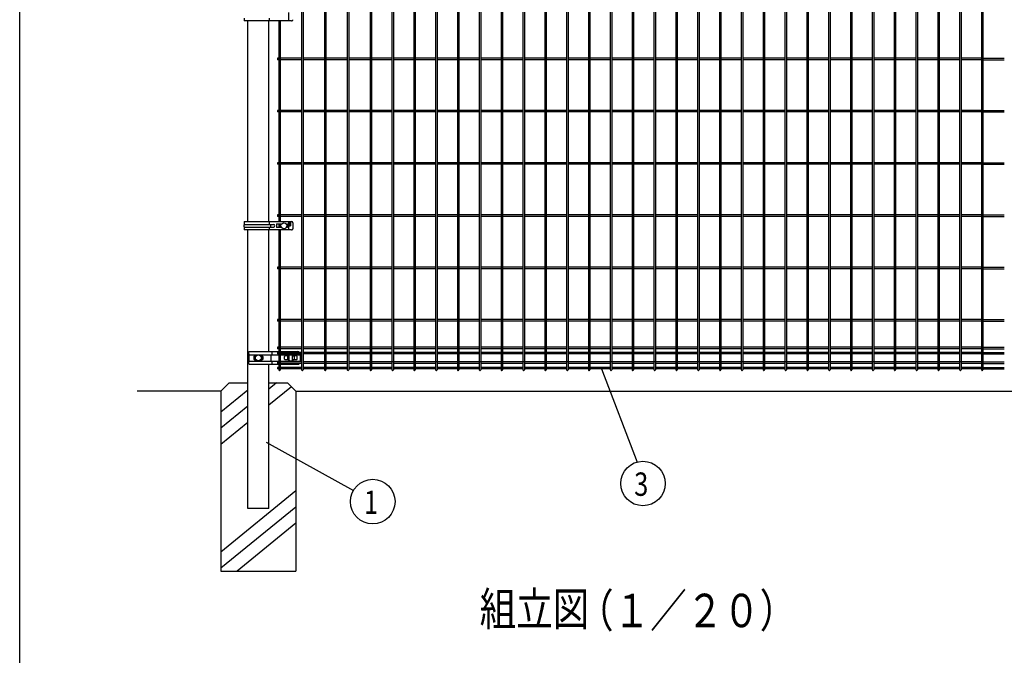
# Model space of a CAD drawing. Units: millimetres. Extents: x 69 to 7315, y 19 to 5280.
# Drawn here: x 69 to 2424, y 2362 to 3882 of the extents above; entities that cross this region are included whole.
import ezdxf

# ---------------------------------------------------------------- set-up
doc = ezdxf.new("R2010")
doc.units = ezdxf.units.MM
doc.header["$LTSCALE"] = 200
for name, color, linetype in [('HOJO', 8, 'Continuous'), ('MOJI', 6, 'Continuous'), ('MOJI2', 1, 'Continuous'), ('SAISEN', 7, 'Continuous'), ('SJC', 1, 'Continuous'), ('SJC2', 7, 'Continuous'), ('SUNPOU', 4, 'Continuous'), ('WAKU', 5, 'Continuous')]:
    doc.layers.add(name, color=color, linetype=linetype)
doc.styles.add('EXT08', font='ROMANS', dxfattribs={"width": 0.8, "bigfont": 'EXTFONT'})

msp = doc.modelspace()

# ---------------------------------------------------------------- linework, layer by layer
at = {"layer": 'HOJO'}
for p, q in [((549.757, 2993.31), (349.757, 2993.31)), ((569.757, 3013.31), (549.757, 2993.31)), ((614.357, 2996.17), (549.757, 2943.671)), ((549.757, 2993.31), (549.757, 2563.31)), ((569.757, 3013.31), (614.357, 3013.31)), ((683.016, 3013.31), (665.157, 2998.797)), ((665.157, 3013.31), (709.757, 3013.31)), ((719.094, 3003.973), (665.157, 2960.139)), ((729.757, 2993.31), (709.757, 3013.31)), ((729.757, 2993.31), (729.757, 2563.31)), ((729.757, 2993.31), (2549.757, 2993.31)), ((614.357, 2957.513), (549.757, 2905.014)), ((614.357, 2918.855), (549.757, 2866.356)), ((729.757, 2754.922), (549.757, 2608.64)), ((729.757, 2716.264), (549.757, 2569.982)), ((729.757, 2677.607), (589.115, 2563.31)), ((549.757, 2563.31), (729.757, 2563.31))]:
    msp.add_line(p, q, dxfattribs=at)
at = {"layer": 'MOJI'}
for p, q in [((713.507, 3067.566), (713.507, 3079.055)), ((721.507, 3067.566), (721.507, 3079.055))]:
    msp.add_line(p, q, dxfattribs=at)
for centre in [(700.811, 3389.31), (639.757, 3073.31)]:
    msp.add_circle(centre, 7, dxfattribs=at)
for start, end in [(55.150095, 124.849905), (235.150095, 304.849905)]:
    msp.add_arc((717.507, 3073.31), 7, start, end, dxfattribs=at)
at = {"layer": 'SAISEN'}
for p, q in [((709.507, 3076.31), (709.507, 3070.31)), ((711.007, 3077.81), (713.507, 3077.81)), ((711.007, 3068.81), (713.507, 3068.81)), ((721.507, 3077.81), (724.007, 3077.81)), ((721.507, 3068.81), (724.007, 3068.81)), ((725.507, 3076.31), (725.507, 3070.31))]:
    msp.add_line(p, q, dxfattribs=at)
for centre, start, end in [((711.007, 3076.31), 90, 180), ((711.007, 3070.31), 180, 270), ((724.007, 3076.31), 0, 90), ((724.007, 3070.31), 270, 0)]:
    msp.add_arc(centre, 1.5, start, end, dxfattribs=at)
at = {"layer": 'SJC'}
for p, q in [((743.14, 4811.51), (743.14, 3045.11)), ((746.74, 4811.51), (746.74, 3045.11)), ((797.765, 4811.51), (797.765, 3045.11)), ((801.365, 4811.51), (801.365, 3045.11)), ((852.39, 4811.51), (852.39, 3045.11)), ((855.99, 4811.51), (855.99, 3045.11)), ((907.015, 4811.51), (907.015, 3045.11)), ((910.615, 4811.51), (910.615, 3045.11)), ((959.225, 4811.51), (959.225, 3045.11)), ((962.825, 4811.51), (962.825, 3045.11)), ((1011.435, 4811.51), (1011.435, 3045.11)), ((1015.035, 4811.51), (1015.035, 3045.11)), ((1063.645, 4811.51), (1063.645, 3045.11)), ((1067.245, 4811.51), (1067.245, 3045.11)), ((1115.855, 4811.51), (1115.855, 3045.11)), ((1119.455, 4811.51), (1119.455, 3045.11)), ((1168.065, 4811.51), (1168.065, 3045.11)), ((1171.665, 4811.51), (1171.665, 3045.11)), ((1220.275, 4811.51), (1220.275, 3045.11)), ((1223.875, 4811.51), (1223.875, 3045.11)), ((1272.485, 4811.51), (1272.485, 3045.11)), ((1276.085, 4811.51), (1276.085, 3045.11)), ((1324.695, 4811.51), (1324.695, 3045.11)), ((1328.295, 4811.51), (1328.295, 3045.11)), ((1376.905, 4811.51), (1376.905, 3045.11)), ((1380.505, 4811.51), (1380.505, 3045.11)), ((1429.115, 4811.51), (1429.115, 3045.11)), ((1432.715, 4811.51), (1432.715, 3045.11)), ((1481.325, 4811.51), (1481.325, 3045.11)), ((1484.925, 4811.51), (1484.925, 3045.11)), ((1533.535, 4811.51), (1533.535, 3045.11)), ((1537.135, 4811.51), (1537.135, 3045.11)), ((1585.745, 4811.51), (1585.745, 3045.11)), ((1589.345, 4811.51), (1589.345, 3045.11)), ((1637.955, 4811.51), (1637.955, 3045.11)), ((1641.555, 4811.51), (1641.555, 3045.11)), ((1690.165, 4811.51), (1690.165, 3045.11)), ((1693.765, 4811.51), (1693.765, 3045.11)), ((1742.375, 4811.51), (1742.375, 3045.11)), ((1745.975, 4811.51), (1745.975, 3045.11)), ((1794.585, 4811.51), (1794.585, 3045.11)), ((1798.185, 4811.51), (1798.185, 3045.11)), ((1846.795, 4811.51), (1846.795, 3045.11)), ((1850.395, 4811.51), (1850.395, 3045.11)), ((1899.005, 4811.51), (1899.005, 3045.11)), ((1902.605, 4811.51), (1902.605, 3045.11)), ((1951.215, 4811.51), (1951.215, 3045.11)), ((1954.815, 4811.51), (1954.815, 3045.11)), ((2003.425, 4811.51), (2003.425, 3045.11)), ((2007.025, 4811.51), (2007.025, 3045.11)), ((2055.635, 4811.51), (2055.635, 3045.11)), ((2059.235, 4811.51), (2059.235, 3045.11)), ((2107.845, 4811.51), (2107.845, 3045.11)), ((2111.445, 4811.51), (2111.445, 3045.11)), ((2160.055, 4811.51), (2160.055, 3045.11)), ((2163.655, 4811.51), (2163.655, 3045.11)), ((2212.265, 4811.51), (2212.265, 3045.11)), ((2215.865, 4811.51), (2215.865, 3045.11)), ((2264.475, 4811.51), (2264.475, 3045.11)), ((2268.075, 4811.51), (2268.075, 3045.11)), ((2316.685, 4811.51), (2316.685, 3045.11)), ((2320.285, 4811.51), (2320.285, 3045.11)), ((2368.899, 4811.51), (2368.899, 3045.11)), ((2372.499, 4811.51), (2372.499, 3045.11)), ((614.357, 3399.31), (614.357, 3879.31)), ((665.157, 3399.31), (665.157, 3879.31)), ((688.515, 3879.31), (688.515, 3399.31)), ((692.115, 3879.31), (692.115, 3399.31)), ((685.315, 3790.11), (685.315, 3786.51)), ((688.515, 3790.11), (685.315, 3790.11)), ((688.515, 3786.51), (685.315, 3786.51)), ((743.14, 3790.11), (692.115, 3790.11)), ((743.14, 3786.51), (692.115, 3786.51)), ((797.765, 3790.11), (746.74, 3790.11)), ((797.765, 3786.51), (746.74, 3786.51)), ((852.39, 3790.11), (801.365, 3790.11)), ((852.39, 3786.51), (801.365, 3786.51)), ((907.015, 3790.11), (855.99, 3790.11)), ((907.015, 3786.51), (855.99, 3786.51)), ((959.229, 3790.11), (910.615, 3790.11)), ((959.229, 3786.51), (910.615, 3786.51)), ((1011.439, 3790.11), (962.825, 3790.11)), ((1011.439, 3786.51), (962.825, 3786.51)), ((1063.649, 3790.11), (1015.035, 3790.11)), ((1063.649, 3786.51), (1015.035, 3786.51)), ((1115.859, 3790.11), (1067.245, 3790.11)), ((1115.859, 3786.51), (1067.245, 3786.51)), ((1168.069, 3790.11), (1119.455, 3790.11)), ((1168.069, 3786.51), (1119.455, 3786.51)), ((1220.279, 3790.11), (1171.665, 3790.11)), ((1220.279, 3786.51), (1171.665, 3786.51)), ((1272.489, 3790.11), (1223.875, 3790.11)), ((1272.489, 3786.51), (1223.875, 3786.51)), ((1324.699, 3790.11), (1276.085, 3790.11)), ((1324.699, 3786.51), (1276.085, 3786.51)), ((1376.909, 3790.11), (1328.295, 3790.11)), ((1376.909, 3786.51), (1328.295, 3786.51)), ((1429.119, 3790.11), (1380.505, 3790.11)), ((1429.119, 3786.51), (1380.505, 3786.51)), ((1481.329, 3790.11), (1432.715, 3790.11)), ((1481.329, 3786.51), (1432.715, 3786.51)), ((1533.539, 3790.11), (1484.925, 3790.11)), ((1533.539, 3786.51), (1484.925, 3786.51)), ((1585.749, 3790.11), (1537.135, 3790.11)), ((1585.749, 3786.51), (1537.135, 3786.51)), ((1637.959, 3790.11), (1589.345, 3790.11)), ((1637.959, 3786.51), (1589.345, 3786.51)), ((1690.169, 3790.11), (1641.555, 3790.11)), ((1690.169, 3786.51), (1641.555, 3786.51)), ((1742.379, 3790.11), (1693.765, 3790.11)), ((1742.379, 3786.51), (1693.765, 3786.51)), ((1794.589, 3790.11), (1745.975, 3790.11)), ((1794.589, 3786.51), (1745.975, 3786.51)), ((1846.799, 3790.11), (1798.185, 3790.11)), ((1846.799, 3786.51), (1798.185, 3786.51)), ((1899.009, 3790.11), (1850.395, 3790.11)), ((1899.009, 3786.51), (1850.395, 3786.51)), ((1951.219, 3790.11), (1902.605, 3790.11)), ((1951.219, 3786.51), (1902.605, 3786.51)), ((2003.429, 3790.11), (1954.815, 3790.11)), ((2003.429, 3786.51), (1954.815, 3786.51)), ((2055.639, 3790.11), (2007.025, 3790.11)), ((2055.639, 3786.51), (2007.025, 3786.51)), ((2107.849, 3790.11), (2059.235, 3790.11)), ((2107.849, 3786.51), (2059.235, 3786.51)), ((2160.059, 3790.11), (2111.445, 3790.11)), ((2160.059, 3786.51), (2111.445, 3786.51)), ((2212.269, 3790.11), (2163.655, 3790.11)), ((2212.269, 3786.51), (2163.655, 3786.51)), ((2264.479, 3790.11), (2215.865, 3790.11)), ((2264.479, 3786.51), (2215.865, 3786.51)), ((2316.689, 3790.11), (2268.075, 3790.11)), ((2316.689, 3786.51), (2268.075, 3786.51)), ((2368.899, 3790.11), (2320.285, 3790.11)), ((2368.899, 3786.51), (2320.285, 3786.51)), ((2372.499, 3790.11), (2423.524, 3790.11)), ((2372.499, 3786.51), (2423.524, 3786.51)), ((685.315, 3665.11), (685.315, 3661.51)), ((688.515, 3665.11), (685.315, 3665.11)), ((688.515, 3661.51), (685.315, 3661.51)), ((743.14, 3665.11), (692.115, 3665.11)), ((743.14, 3661.51), (692.115, 3661.51)), ((797.765, 3665.11), (746.74, 3665.11)), ((797.765, 3661.51), (746.74, 3661.51)), ((852.39, 3665.11), (801.365, 3665.11)), ((852.39, 3661.51), (801.365, 3661.51)), ((907.015, 3665.11), (855.99, 3665.11)), ((907.015, 3661.51), (855.99, 3661.51)), ((959.229, 3665.11), (910.615, 3665.11)), ((959.229, 3661.51), (910.615, 3661.51)), ((1011.439, 3665.11), (962.825, 3665.11)), ((1011.439, 3661.51), (962.825, 3661.51)), ((1063.649, 3665.11), (1015.035, 3665.11)), ((1063.649, 3661.51), (1015.035, 3661.51)), ((1115.859, 3665.11), (1067.245, 3665.11)), ((1115.859, 3661.51), (1067.245, 3661.51)), ((1168.069, 3665.11), (1119.455, 3665.11)), ((1168.069, 3661.51), (1119.455, 3661.51)), ((1220.279, 3665.11), (1171.665, 3665.11)), ((1220.279, 3661.51), (1171.665, 3661.51)), ((1272.489, 3665.11), (1223.875, 3665.11)), ((1272.489, 3661.51), (1223.875, 3661.51)), ((1324.699, 3665.11), (1276.085, 3665.11)), ((1324.699, 3661.51), (1276.085, 3661.51)), ((1376.909, 3665.11), (1328.295, 3665.11)), ((1376.909, 3661.51), (1328.295, 3661.51)), ((1429.119, 3665.11), (1380.505, 3665.11)), ((1429.119, 3661.51), (1380.505, 3661.51)), ((1481.329, 3665.11), (1432.715, 3665.11)), ((1481.329, 3661.51), (1432.715, 3661.51)), ((1533.539, 3665.11), (1484.925, 3665.11)), ((1533.539, 3661.51), (1484.925, 3661.51)), ((1585.749, 3665.11), (1537.135, 3665.11)), ((1585.749, 3661.51), (1537.135, 3661.51)), ((1637.959, 3665.11), (1589.345, 3665.11)), ((1637.959, 3661.51), (1589.345, 3661.51)), ((1690.169, 3665.11), (1641.555, 3665.11)), ((1690.169, 3661.51), (1641.555, 3661.51)), ((1742.379, 3665.11), (1693.765, 3665.11)), ((1742.379, 3661.51), (1693.765, 3661.51)), ((1794.589, 3665.11), (1745.975, 3665.11)), ((1794.589, 3661.51), (1745.975, 3661.51)), ((1846.799, 3665.11), (1798.185, 3665.11)), ((1846.799, 3661.51), (1798.185, 3661.51)), ((1899.009, 3665.11), (1850.395, 3665.11)), ((1899.009, 3661.51), (1850.395, 3661.51)), ((1951.219, 3665.11), (1902.605, 3665.11)), ((1951.219, 3661.51), (1902.605, 3661.51)), ((2003.429, 3665.11), (1954.815, 3665.11)), ((2003.429, 3661.51), (1954.815, 3661.51)), ((2055.639, 3665.11), (2007.025, 3665.11)), ((2055.639, 3661.51), (2007.025, 3661.51)), ((2107.849, 3665.11), (2059.235, 3665.11)), ((2107.849, 3661.51), (2059.235, 3661.51)), ((2160.059, 3665.11), (2111.445, 3665.11)), ((2160.059, 3661.51), (2111.445, 3661.51)), ((2212.269, 3665.11), (2163.655, 3665.11)), ((2212.269, 3661.51), (2163.655, 3661.51)), ((2264.479, 3665.11), (2215.865, 3665.11)), ((2264.479, 3661.51), (2215.865, 3661.51)), ((2316.689, 3665.11), (2268.075, 3665.11)), ((2316.689, 3661.51), (2268.075, 3661.51)), ((2368.899, 3665.11), (2320.285, 3665.11)), ((2368.899, 3661.51), (2320.285, 3661.51)), ((2372.499, 3665.11), (2423.524, 3665.11)), ((2372.499, 3661.51), (2423.524, 3661.51)), ((685.315, 3540.11), (685.315, 3536.51)), ((688.515, 3540.11), (685.315, 3540.11)), ((688.515, 3536.51), (685.315, 3536.51)), ((743.14, 3540.11), (692.115, 3540.11)), ((743.14, 3536.51), (692.115, 3536.51)), ((797.765, 3540.11), (746.74, 3540.11)), ((797.765, 3536.51), (746.74, 3536.51)), ((852.39, 3540.11), (801.365, 3540.11)), ((852.39, 3536.51), (801.365, 3536.51)), ((907.015, 3540.11), (855.99, 3540.11)), ((907.015, 3536.51), (855.99, 3536.51)), ((959.229, 3540.11), (910.615, 3540.11)), ((959.229, 3536.51), (910.615, 3536.51)), ((1011.439, 3540.11), (962.825, 3540.11)), ((1011.439, 3536.51), (962.825, 3536.51)), ((1063.649, 3540.11), (1015.035, 3540.11)), ((1063.649, 3536.51), (1015.035, 3536.51)), ((1115.859, 3540.11), (1067.245, 3540.11)), ((1115.859, 3536.51), (1067.245, 3536.51)), ((1168.069, 3540.11), (1119.455, 3540.11)), ((1168.069, 3536.51), (1119.455, 3536.51)), ((1220.279, 3540.11), (1171.665, 3540.11)), ((1220.279, 3536.51), (1171.665, 3536.51)), ((1272.489, 3540.11), (1223.875, 3540.11)), ((1272.489, 3536.51), (1223.875, 3536.51)), ((1324.699, 3540.11), (1276.085, 3540.11)), ((1324.699, 3536.51), (1276.085, 3536.51)), ((1376.909, 3540.11), (1328.295, 3540.11)), ((1376.909, 3536.51), (1328.295, 3536.51)), ((1429.119, 3540.11), (1380.505, 3540.11)), ((1429.119, 3536.51), (1380.505, 3536.51)), ((1481.329, 3540.11), (1432.715, 3540.11)), ((1481.329, 3536.51), (1432.715, 3536.51)), ((1533.539, 3540.11), (1484.925, 3540.11)), ((1533.539, 3536.51), (1484.925, 3536.51)), ((1585.749, 3540.11), (1537.135, 3540.11)), ((1585.749, 3536.51), (1537.135, 3536.51)), ((1637.959, 3540.11), (1589.345, 3540.11)), ((1637.959, 3536.51), (1589.345, 3536.51)), ((1690.169, 3540.11), (1641.555, 3540.11)), ((1690.169, 3536.51), (1641.555, 3536.51)), ((1742.379, 3540.11), (1693.765, 3540.11)), ((1742.379, 3536.51), (1693.765, 3536.51)), ((1794.589, 3540.11), (1745.975, 3540.11)), ((1794.589, 3536.51), (1745.975, 3536.51)), ((1846.799, 3540.11), (1798.185, 3540.11)), ((1846.799, 3536.51), (1798.185, 3536.51)), ((1899.009, 3540.11), (1850.395, 3540.11)), ((1899.009, 3536.51), (1850.395, 3536.51)), ((1951.219, 3540.11), (1902.605, 3540.11)), ((1951.219, 3536.51), (1902.605, 3536.51)), ((2003.429, 3540.11), (1954.815, 3540.11)), ((2003.429, 3536.51), (1954.815, 3536.51)), ((2055.639, 3540.11), (2007.025, 3540.11)), ((2055.639, 3536.51), (2007.025, 3536.51)), ((2107.849, 3540.11), (2059.235, 3540.11)), ((2107.849, 3536.51), (2059.235, 3536.51)), ((2160.059, 3540.11), (2111.445, 3540.11)), ((2160.059, 3536.51), (2111.445, 3536.51)), ((2212.269, 3540.11), (2163.655, 3540.11)), ((2212.269, 3536.51), (2163.655, 3536.51)), ((2264.479, 3540.11), (2215.865, 3540.11)), ((2264.479, 3536.51), (2215.865, 3536.51)), ((2316.689, 3540.11), (2268.075, 3540.11)), ((2316.689, 3536.51), (2268.075, 3536.51)), ((2368.899, 3540.11), (2320.285, 3540.11)), ((2368.899, 3536.51), (2320.285, 3536.51)), ((2372.499, 3540.11), (2423.524, 3540.11)), ((2372.499, 3536.51), (2423.524, 3536.51)), ((685.315, 3415.11), (685.315, 3411.51)), ((688.515, 3415.11), (685.315, 3415.11)), ((743.14, 3415.11), (692.115, 3415.11)), ((797.765, 3415.11), (746.74, 3415.11)), ((852.39, 3415.11), (801.365, 3415.11)), ((907.015, 3415.11), (855.99, 3415.11)), ((959.229, 3415.11), (910.615, 3415.11)), ((1011.439, 3415.11), (962.825, 3415.11)), ((1063.649, 3415.11), (1015.035, 3415.11)), ((1115.859, 3415.11), (1067.245, 3415.11)), ((1168.069, 3415.11), (1119.455, 3415.11)), ((1220.279, 3415.11), (1171.665, 3415.11)), ((1272.489, 3415.11), (1223.875, 3415.11)), ((1324.699, 3415.11), (1276.085, 3415.11)), ((1376.909, 3415.11), (1328.295, 3415.11)), ((1429.119, 3415.11), (1380.505, 3415.11)), ((1481.329, 3415.11), (1432.715, 3415.11)), ((1533.539, 3415.11), (1484.925, 3415.11)), ((1585.749, 3415.11), (1537.135, 3415.11)), ((1637.959, 3415.11), (1589.345, 3415.11)), ((1690.169, 3415.11), (1641.555, 3415.11)), ((1742.379, 3415.11), (1693.765, 3415.11)), ((1794.589, 3415.11), (1745.975, 3415.11)), ((1846.799, 3415.11), (1798.185, 3415.11)), ((1899.009, 3415.11), (1850.395, 3415.11)), ((1951.219, 3415.11), (1902.605, 3415.11)), ((2003.429, 3415.11), (1954.815, 3415.11)), ((2055.639, 3415.11), (2007.025, 3415.11)), ((2107.849, 3415.11), (2059.235, 3415.11)), ((2160.059, 3415.11), (2111.445, 3415.11)), ((2212.269, 3415.11), (2163.655, 3415.11)), ((2264.479, 3415.11), (2215.865, 3415.11)), ((2316.689, 3415.11), (2268.075, 3415.11)), ((2368.899, 3415.11), (2320.285, 3415.11)), ((2372.499, 3415.11), (2423.524, 3415.11)), ((688.515, 3411.51), (685.315, 3411.51)), ((688.515, 3393.81), (688.515, 3384.81)), ((743.14, 3411.51), (692.115, 3411.51)), ((692.115, 3393.81), (692.115, 3384.81)), ((797.765, 3411.51), (746.74, 3411.51)), ((852.39, 3411.51), (801.365, 3411.51)), ((907.015, 3411.51), (855.99, 3411.51)), ((959.229, 3411.51), (910.615, 3411.51)), ((1011.439, 3411.51), (962.825, 3411.51)), ((1063.649, 3411.51), (1015.035, 3411.51)), ((1115.859, 3411.51), (1067.245, 3411.51)), ((1168.069, 3411.51), (1119.455, 3411.51)), ((1220.279, 3411.51), (1171.665, 3411.51)), ((1272.489, 3411.51), (1223.875, 3411.51)), ((1324.699, 3411.51), (1276.085, 3411.51)), ((1376.909, 3411.51), (1328.295, 3411.51)), ((1429.119, 3411.51), (1380.505, 3411.51)), ((1481.329, 3411.51), (1432.715, 3411.51)), ((1533.539, 3411.51), (1484.925, 3411.51)), ((1585.749, 3411.51), (1537.135, 3411.51)), ((1637.959, 3411.51), (1589.345, 3411.51)), ((1690.169, 3411.51), (1641.555, 3411.51)), ((1742.379, 3411.51), (1693.765, 3411.51)), ((1794.589, 3411.51), (1745.975, 3411.51)), ((1846.799, 3411.51), (1798.185, 3411.51)), ((1899.009, 3411.51), (1850.395, 3411.51)), ((1951.219, 3411.51), (1902.605, 3411.51)), ((2003.429, 3411.51), (1954.815, 3411.51)), ((2055.639, 3411.51), (2007.025, 3411.51)), ((2107.849, 3411.51), (2059.235, 3411.51)), ((2160.059, 3411.51), (2111.445, 3411.51)), ((2212.269, 3411.51), (2163.655, 3411.51)), ((2264.479, 3411.51), (2215.865, 3411.51)), ((2316.689, 3411.51), (2268.075, 3411.51)), ((2368.899, 3411.51), (2320.285, 3411.51)), ((2372.499, 3411.51), (2423.524, 3411.51)), ((614.357, 2713.31), (614.357, 3379.31)), ((665.157, 3088.624), (665.157, 3379.31)), ((688.515, 3379.31), (688.515, 3045.11)), ((692.115, 3379.31), (692.115, 3045.11)), ((685.315, 3290.11), (685.315, 3286.51)), ((688.515, 3290.11), (685.315, 3290.11)), ((688.515, 3286.51), (685.315, 3286.51)), ((743.14, 3290.11), (692.115, 3290.11)), ((743.14, 3286.51), (692.115, 3286.51)), ((797.765, 3290.11), (746.74, 3290.11)), ((797.765, 3286.51), (746.74, 3286.51)), ((852.39, 3290.11), (801.365, 3290.11)), ((852.39, 3286.51), (801.365, 3286.51)), ((907.015, 3290.11), (855.99, 3290.11)), ((907.015, 3286.51), (855.99, 3286.51)), ((959.229, 3290.11), (910.615, 3290.11)), ((959.229, 3286.51), (910.615, 3286.51)), ((1011.439, 3290.11), (962.825, 3290.11)), ((1011.439, 3286.51), (962.825, 3286.51)), ((1063.649, 3290.11), (1015.035, 3290.11)), ((1063.649, 3286.51), (1015.035, 3286.51)), ((1115.859, 3290.11), (1067.245, 3290.11)), ((1115.859, 3286.51), (1067.245, 3286.51)), ((1168.069, 3290.11), (1119.455, 3290.11)), ((1168.069, 3286.51), (1119.455, 3286.51)), ((1220.279, 3290.11), (1171.665, 3290.11)), ((1220.279, 3286.51), (1171.665, 3286.51)), ((1272.489, 3290.11), (1223.875, 3290.11)), ((1272.489, 3286.51), (1223.875, 3286.51)), ((1324.699, 3290.11), (1276.085, 3290.11)), ((1324.699, 3286.51), (1276.085, 3286.51)), ((1376.909, 3290.11), (1328.295, 3290.11)), ((1376.909, 3286.51), (1328.295, 3286.51)), ((1429.119, 3290.11), (1380.505, 3290.11)), ((1429.119, 3286.51), (1380.505, 3286.51)), ((1481.329, 3290.11), (1432.715, 3290.11)), ((1481.329, 3286.51), (1432.715, 3286.51)), ((1533.539, 3290.11), (1484.925, 3290.11)), ((1533.539, 3286.51), (1484.925, 3286.51)), ((1585.749, 3290.11), (1537.135, 3290.11)), ((1585.749, 3286.51), (1537.135, 3286.51)), ((1637.959, 3290.11), (1589.345, 3290.11)), ((1637.959, 3286.51), (1589.345, 3286.51)), ((1690.169, 3290.11), (1641.555, 3290.11)), ((1690.169, 3286.51), (1641.555, 3286.51)), ((1742.379, 3290.11), (1693.765, 3290.11)), ((1742.379, 3286.51), (1693.765, 3286.51)), ((1794.589, 3290.11), (1745.975, 3290.11)), ((1794.589, 3286.51), (1745.975, 3286.51)), ((1846.799, 3290.11), (1798.185, 3290.11)), ((1846.799, 3286.51), (1798.185, 3286.51)), ((1899.009, 3290.11), (1850.395, 3290.11)), ((1899.009, 3286.51), (1850.395, 3286.51)), ((1951.219, 3290.11), (1902.605, 3290.11)), ((1951.219, 3286.51), (1902.605, 3286.51)), ((2003.429, 3290.11), (1954.815, 3290.11)), ((2003.429, 3286.51), (1954.815, 3286.51)), ((2055.639, 3290.11), (2007.025, 3290.11)), ((2055.639, 3286.51), (2007.025, 3286.51)), ((2107.849, 3290.11), (2059.235, 3290.11)), ((2107.849, 3286.51), (2059.235, 3286.51)), ((2160.059, 3290.11), (2111.445, 3290.11)), ((2160.059, 3286.51), (2111.445, 3286.51)), ((2212.269, 3290.11), (2163.655, 3290.11)), ((2212.269, 3286.51), (2163.655, 3286.51)), ((2264.479, 3290.11), (2215.865, 3290.11)), ((2264.479, 3286.51), (2215.865, 3286.51)), ((2316.689, 3290.11), (2268.075, 3290.11)), ((2316.689, 3286.51), (2268.075, 3286.51)), ((2368.899, 3290.11), (2320.285, 3290.11)), ((2368.899, 3286.51), (2320.285, 3286.51)), ((2372.499, 3290.11), (2423.524, 3290.11)), ((2372.499, 3286.51), (2423.524, 3286.51)), ((685.315, 3165.11), (685.315, 3161.51)), ((688.515, 3165.11), (685.315, 3165.11)), ((688.515, 3161.51), (685.315, 3161.51)), ((743.14, 3165.11), (692.115, 3165.11)), ((743.14, 3161.51), (692.115, 3161.51)), ((797.765, 3165.11), (746.74, 3165.11)), ((797.765, 3161.51), (746.74, 3161.51)), ((852.39, 3165.11), (801.365, 3165.11)), ((852.39, 3161.51), (801.365, 3161.51)), ((907.015, 3165.11), (855.99, 3165.11)), ((907.015, 3161.51), (855.99, 3161.51)), ((959.229, 3165.11), (910.615, 3165.11)), ((959.229, 3161.51), (910.615, 3161.51)), ((1011.439, 3165.11), (962.825, 3165.11)), ((1011.439, 3161.51), (962.825, 3161.51)), ((1063.649, 3165.11), (1015.035, 3165.11)), ((1063.649, 3161.51), (1015.035, 3161.51)), ((1115.859, 3165.11), (1067.245, 3165.11)), ((1115.859, 3161.51), (1067.245, 3161.51)), ((1168.069, 3165.11), (1119.455, 3165.11)), ((1168.069, 3161.51), (1119.455, 3161.51)), ((1220.279, 3165.11), (1171.665, 3165.11)), ((1220.279, 3161.51), (1171.665, 3161.51)), ((1272.489, 3165.11), (1223.875, 3165.11)), ((1272.489, 3161.51), (1223.875, 3161.51)), ((1324.699, 3165.11), (1276.085, 3165.11)), ((1324.699, 3161.51), (1276.085, 3161.51)), ((1376.909, 3165.11), (1328.295, 3165.11)), ((1376.909, 3161.51), (1328.295, 3161.51)), ((1429.119, 3165.11), (1380.505, 3165.11)), ((1429.119, 3161.51), (1380.505, 3161.51)), ((1481.329, 3165.11), (1432.715, 3165.11)), ((1481.329, 3161.51), (1432.715, 3161.51)), ((1533.539, 3165.11), (1484.925, 3165.11)), ((1533.539, 3161.51), (1484.925, 3161.51)), ((1585.749, 3165.11), (1537.135, 3165.11)), ((1585.749, 3161.51), (1537.135, 3161.51)), ((1637.959, 3165.11), (1589.345, 3165.11)), ((1637.959, 3161.51), (1589.345, 3161.51)), ((1690.169, 3165.11), (1641.555, 3165.11)), ((1690.169, 3161.51), (1641.555, 3161.51)), ((1742.379, 3165.11), (1693.765, 3165.11)), ((1742.379, 3161.51), (1693.765, 3161.51)), ((1794.589, 3165.11), (1745.975, 3165.11)), ((1794.589, 3161.51), (1745.975, 3161.51)), ((1846.799, 3165.11), (1798.185, 3165.11)), ((1846.799, 3161.51), (1798.185, 3161.51)), ((1899.009, 3165.11), (1850.395, 3165.11)), ((1899.009, 3161.51), (1850.395, 3161.51)), ((1951.219, 3165.11), (1902.605, 3165.11)), ((1951.219, 3161.51), (1902.605, 3161.51)), ((2003.429, 3165.11), (1954.815, 3165.11)), ((2003.429, 3161.51), (1954.815, 3161.51)), ((2055.639, 3165.11), (2007.025, 3165.11)), ((2055.639, 3161.51), (2007.025, 3161.51)), ((2107.849, 3165.11), (2059.235, 3165.11)), ((2107.849, 3161.51), (2059.235, 3161.51)), ((2160.059, 3165.11), (2111.445, 3165.11)), ((2160.059, 3161.51), (2111.445, 3161.51)), ((2212.269, 3165.11), (2163.655, 3165.11)), ((2212.269, 3161.51), (2163.655, 3161.51)), ((2264.479, 3165.11), (2215.865, 3165.11)), ((2264.479, 3161.51), (2215.865, 3161.51)), ((2316.689, 3165.11), (2268.075, 3165.11)), ((2316.689, 3161.51), (2268.075, 3161.51)), ((2368.899, 3165.11), (2320.285, 3165.11)), ((2368.899, 3161.51), (2320.285, 3161.51)), ((2372.499, 3165.11), (2423.524, 3165.11)), ((2372.499, 3161.51), (2423.524, 3161.51)), ((685.315, 3098.654), (685.315, 3095.054)), ((688.515, 3098.654), (685.315, 3098.654)), ((688.515, 3095.054), (685.315, 3095.054)), ((685.315, 3086.51), (685.315, 3082.91)), ((688.515, 3086.51), (685.315, 3086.51)), ((743.14, 3098.654), (692.115, 3098.654)), ((743.14, 3095.054), (692.115, 3095.054)), ((743.14, 3086.51), (692.115, 3086.51)), ((797.765, 3098.654), (746.74, 3098.654)), ((797.765, 3095.054), (746.74, 3095.054)), ((797.765, 3086.51), (746.74, 3086.51)), ((852.39, 3098.654), (801.365, 3098.654)), ((852.39, 3095.054), (801.365, 3095.054)), ((852.39, 3086.51), (801.365, 3086.51)), ((907.015, 3098.654), (855.99, 3098.654)), ((907.015, 3095.054), (855.99, 3095.054)), ((907.015, 3086.51), (855.99, 3086.51)), ((959.229, 3098.654), (910.615, 3098.654)), ((959.229, 3095.054), (910.615, 3095.054)), ((959.229, 3086.51), (910.615, 3086.51)), ((1011.439, 3098.654), (962.825, 3098.654)), ((1011.439, 3095.054), (962.825, 3095.054)), ((1011.439, 3086.51), (962.825, 3086.51)), ((1063.649, 3098.654), (1015.035, 3098.654)), ((1063.649, 3095.054), (1015.035, 3095.054)), ((1063.649, 3086.51), (1015.035, 3086.51)), ((1115.859, 3098.654), (1067.245, 3098.654)), ((1115.859, 3095.054), (1067.245, 3095.054)), ((1115.859, 3086.51), (1067.245, 3086.51)), ((1168.069, 3098.654), (1119.455, 3098.654)), ((1168.069, 3095.054), (1119.455, 3095.054)), ((1168.069, 3086.51), (1119.455, 3086.51)), ((1220.279, 3098.654), (1171.665, 3098.654)), ((1220.279, 3095.054), (1171.665, 3095.054)), ((1220.279, 3086.51), (1171.665, 3086.51)), ((1272.489, 3098.654), (1223.875, 3098.654)), ((1272.489, 3095.054), (1223.875, 3095.054)), ((1272.489, 3086.51), (1223.875, 3086.51)), ((1324.699, 3098.654), (1276.085, 3098.654)), ((1324.699, 3095.054), (1276.085, 3095.054)), ((1324.699, 3086.51), (1276.085, 3086.51)), ((1376.909, 3098.654), (1328.295, 3098.654)), ((1376.909, 3095.054), (1328.295, 3095.054)), ((1376.909, 3086.51), (1328.295, 3086.51)), ((1429.119, 3098.654), (1380.505, 3098.654)), ((1429.119, 3095.054), (1380.505, 3095.054)), ((1429.119, 3086.51), (1380.505, 3086.51)), ((1481.329, 3098.654), (1432.715, 3098.654)), ((1481.329, 3095.054), (1432.715, 3095.054)), ((1481.329, 3086.51), (1432.715, 3086.51)), ((1533.539, 3098.654), (1484.925, 3098.654)), ((1533.539, 3095.054), (1484.925, 3095.054)), ((1533.539, 3086.51), (1484.925, 3086.51)), ((1585.749, 3098.654), (1537.135, 3098.654)), ((1585.749, 3095.054), (1537.135, 3095.054)), ((1585.749, 3086.51), (1537.135, 3086.51)), ((1637.959, 3098.654), (1589.345, 3098.654)), ((1637.959, 3095.054), (1589.345, 3095.054)), ((1637.959, 3086.51), (1589.345, 3086.51)), ((1690.169, 3098.654), (1641.555, 3098.654)), ((1690.169, 3095.054), (1641.555, 3095.054)), ((1690.169, 3086.51), (1641.555, 3086.51)), ((1742.379, 3098.654), (1693.765, 3098.654)), ((1742.379, 3095.054), (1693.765, 3095.054)), ((1742.379, 3086.51), (1693.765, 3086.51)), ((1794.589, 3098.654), (1745.975, 3098.654)), ((1794.589, 3095.054), (1745.975, 3095.054)), ((1794.589, 3086.51), (1745.975, 3086.51)), ((1846.799, 3098.654), (1798.185, 3098.654)), ((1846.799, 3095.054), (1798.185, 3095.054)), ((1846.799, 3086.51), (1798.185, 3086.51)), ((1899.009, 3098.654), (1850.395, 3098.654)), ((1899.009, 3095.054), (1850.395, 3095.054)), ((1899.009, 3086.51), (1850.395, 3086.51)), ((1951.219, 3098.654), (1902.605, 3098.654)), ((1951.219, 3095.054), (1902.605, 3095.054)), ((1951.219, 3086.51), (1902.605, 3086.51)), ((2003.429, 3098.654), (1954.815, 3098.654)), ((2003.429, 3095.054), (1954.815, 3095.054)), ((2003.429, 3086.51), (1954.815, 3086.51)), ((2055.639, 3098.654), (2007.025, 3098.654)), ((2055.639, 3095.054), (2007.025, 3095.054)), ((2055.639, 3086.51), (2007.025, 3086.51)), ((2107.849, 3098.654), (2059.235, 3098.654)), ((2107.849, 3095.054), (2059.235, 3095.054)), ((2107.849, 3086.51), (2059.235, 3086.51)), ((2160.059, 3098.654), (2111.445, 3098.654)), ((2160.059, 3095.054), (2111.445, 3095.054)), ((2160.059, 3086.51), (2111.445, 3086.51)), ((2212.269, 3098.654), (2163.655, 3098.654)), ((2212.269, 3095.054), (2163.655, 3095.054)), ((2212.269, 3086.51), (2163.655, 3086.51)), ((2264.479, 3098.654), (2215.865, 3098.654)), ((2264.479, 3095.054), (2215.865, 3095.054)), ((2264.479, 3086.51), (2215.865, 3086.51)), ((2316.689, 3098.654), (2268.075, 3098.654)), ((2316.689, 3095.054), (2268.075, 3095.054)), ((2316.689, 3086.51), (2268.075, 3086.51)), ((2368.899, 3098.654), (2320.285, 3098.654)), ((2368.899, 3095.054), (2320.285, 3095.054)), ((2368.899, 3086.51), (2320.285, 3086.51)), ((2372.499, 3098.654), (2423.524, 3098.654)), ((2372.499, 3095.054), (2423.524, 3095.054)), ((2372.499, 3086.51), (2423.524, 3086.51)), ((688.515, 3082.91), (685.315, 3082.91)), ((685.315, 3063.71), (685.315, 3060.11)), ((688.515, 3063.71), (685.315, 3063.71)), ((743.14, 3082.91), (692.115, 3082.91)), ((743.14, 3063.71), (692.115, 3063.71)), ((797.765, 3082.91), (746.74, 3082.91)), ((797.765, 3063.71), (746.74, 3063.71)), ((852.39, 3082.91), (801.365, 3082.91)), ((852.39, 3063.71), (801.365, 3063.71)), ((907.015, 3082.91), (855.99, 3082.91)), ((907.015, 3063.71), (855.99, 3063.71)), ((959.229, 3082.91), (910.615, 3082.91)), ((961.64, 3063.71), (910.615, 3063.71)), ((1011.439, 3082.91), (962.825, 3082.91)), ((1013.85, 3063.71), (962.825, 3063.71)), ((1063.649, 3082.91), (1015.035, 3082.91)), ((1066.06, 3063.71), (1015.035, 3063.71)), ((1115.859, 3082.91), (1067.245, 3082.91)), ((1118.27, 3063.71), (1067.245, 3063.71)), ((1168.069, 3082.91), (1119.455, 3082.91)), ((1170.48, 3063.71), (1119.455, 3063.71)), ((1220.279, 3082.91), (1171.665, 3082.91)), ((1222.69, 3063.71), (1171.665, 3063.71)), ((1272.489, 3082.91), (1223.875, 3082.91)), ((1274.9, 3063.71), (1223.875, 3063.71)), ((1324.699, 3082.91), (1276.085, 3082.91)), ((1327.11, 3063.71), (1276.085, 3063.71)), ((1376.909, 3082.91), (1328.295, 3082.91)), ((1379.32, 3063.71), (1328.295, 3063.71)), ((1429.119, 3082.91), (1380.505, 3082.91)), ((1431.53, 3063.71), (1380.505, 3063.71)), ((1481.329, 3082.91), (1432.715, 3082.91)), ((1483.74, 3063.71), (1432.715, 3063.71)), ((1533.539, 3082.91), (1484.925, 3082.91)), ((1535.95, 3063.71), (1484.925, 3063.71)), ((1585.749, 3082.91), (1537.135, 3082.91)), ((1588.16, 3063.71), (1537.135, 3063.71)), ((1637.959, 3082.91), (1589.345, 3082.91)), ((1640.37, 3063.71), (1589.345, 3063.71)), ((1690.169, 3082.91), (1641.555, 3082.91)), ((1692.58, 3063.71), (1641.555, 3063.71)), ((1742.379, 3082.91), (1693.765, 3082.91)), ((1744.79, 3063.71), (1693.765, 3063.71)), ((1794.589, 3082.91), (1745.975, 3082.91)), ((1797, 3063.71), (1745.975, 3063.71)), ((1846.799, 3082.91), (1798.185, 3082.91)), ((1849.21, 3063.71), (1798.185, 3063.71)), ((1899.009, 3082.91), (1850.395, 3082.91)), ((1901.42, 3063.71), (1850.395, 3063.71)), ((1951.219, 3082.91), (1902.605, 3082.91)), ((1953.63, 3063.71), (1902.605, 3063.71)), ((2003.429, 3082.91), (1954.815, 3082.91)), ((2005.84, 3063.71), (1954.815, 3063.71)), ((2055.639, 3082.91), (2007.025, 3082.91)), ((2058.05, 3063.71), (2007.025, 3063.71)), ((2107.849, 3082.91), (2059.235, 3082.91)), ((2110.26, 3063.71), (2059.235, 3063.71)), ((2160.059, 3082.91), (2111.445, 3082.91)), ((2162.47, 3063.71), (2111.445, 3063.71)), ((2212.269, 3082.91), (2163.655, 3082.91)), ((2214.68, 3063.71), (2163.655, 3063.71)), ((2264.479, 3082.91), (2215.865, 3082.91)), ((2266.89, 3063.71), (2215.865, 3063.71)), ((2316.689, 3082.91), (2268.075, 3082.91)), ((2319.1, 3063.71), (2268.075, 3063.71)), ((2368.899, 3082.91), (2320.285, 3082.91)), ((2371.31, 3063.71), (2320.285, 3063.71)), ((2372.499, 3082.91), (2423.524, 3082.91)), ((2372.499, 3063.71), (2423.524, 3063.71)), ((665.157, 2713.31), (665.157, 3057.997)), ((688.515, 3060.11), (685.315, 3060.11)), ((685.315, 3050.51), (685.315, 3046.91)), ((688.515, 3050.51), (685.315, 3050.51)), ((688.515, 3046.91), (685.315, 3046.91)), ((690.315, 3043.31), (690.315, 3043.31)), ((743.14, 3060.11), (692.115, 3060.11)), ((743.14, 3050.51), (692.115, 3050.51)), ((743.14, 3046.91), (692.115, 3046.91)), ((744.94, 3043.31), (744.94, 3043.31)), ((797.765, 3060.11), (746.74, 3060.11)), ((797.765, 3050.51), (746.74, 3050.51)), ((797.765, 3046.91), (746.74, 3046.91)), ((799.565, 3043.31), (799.565, 3043.31)), ((852.39, 3060.11), (801.365, 3060.11)), ((852.39, 3050.51), (801.365, 3050.51)), ((852.39, 3046.91), (801.365, 3046.91)), ((854.19, 3043.31), (854.19, 3043.31)), ((907.015, 3060.11), (855.99, 3060.11)), ((907.015, 3050.51), (855.99, 3050.51)), ((907.015, 3046.91), (855.99, 3046.91)), ((908.815, 3043.31), (908.815, 3043.31)), ((959.229, 3060.11), (910.615, 3060.11)), ((959.229, 3050.51), (910.615, 3050.51)), ((959.229, 3046.91), (910.615, 3046.91)), ((961.025, 3043.31), (961.025, 3043.31)), ((1011.439, 3060.11), (962.825, 3060.11)), ((1011.439, 3050.51), (962.825, 3050.51)), ((1011.439, 3046.91), (962.825, 3046.91)), ((1013.235, 3043.31), (1013.235, 3043.31)), ((1063.649, 3060.11), (1015.035, 3060.11)), ((1063.649, 3050.51), (1015.035, 3050.51)), ((1063.649, 3046.91), (1015.035, 3046.91)), ((1065.445, 3043.31), (1065.445, 3043.31)), ((1115.859, 3060.11), (1067.245, 3060.11)), ((1115.859, 3050.51), (1067.245, 3050.51)), ((1115.859, 3046.91), (1067.245, 3046.91)), ((1117.655, 3043.31), (1117.655, 3043.31)), ((1168.069, 3060.11), (1119.455, 3060.11)), ((1168.069, 3050.51), (1119.455, 3050.51)), ((1168.069, 3046.91), (1119.455, 3046.91)), ((1169.865, 3043.31), (1169.865, 3043.31)), ((1220.279, 3060.11), (1171.665, 3060.11)), ((1220.279, 3050.51), (1171.665, 3050.51)), ((1220.279, 3046.91), (1171.665, 3046.91)), ((1222.075, 3043.31), (1222.075, 3043.31)), ((1272.489, 3060.11), (1223.875, 3060.11)), ((1272.489, 3050.51), (1223.875, 3050.51)), ((1272.489, 3046.91), (1223.875, 3046.91)), ((1274.285, 3043.31), (1274.285, 3043.31)), ((1324.699, 3060.11), (1276.085, 3060.11)), ((1324.699, 3050.51), (1276.085, 3050.51)), ((1324.699, 3046.91), (1276.085, 3046.91)), ((1326.495, 3043.31), (1326.495, 3043.31)), ((1376.909, 3060.11), (1328.295, 3060.11)), ((1376.909, 3050.51), (1328.295, 3050.51)), ((1376.909, 3046.91), (1328.295, 3046.91)), ((1378.705, 3043.31), (1378.705, 3043.31)), ((1429.119, 3060.11), (1380.505, 3060.11)), ((1429.119, 3050.51), (1380.505, 3050.51)), ((1429.119, 3046.91), (1380.505, 3046.91)), ((1430.915, 3043.31), (1430.915, 3043.31)), ((1481.329, 3060.11), (1432.715, 3060.11)), ((1481.329, 3050.51), (1432.715, 3050.51)), ((1481.329, 3046.91), (1432.715, 3046.91)), ((1483.125, 3043.31), (1483.125, 3043.31)), ((1533.539, 3060.11), (1484.925, 3060.11)), ((1533.539, 3050.51), (1484.925, 3050.51)), ((1533.539, 3046.91), (1484.925, 3046.91)), ((1535.335, 3043.31), (1535.335, 3043.31)), ((1585.749, 3060.11), (1537.135, 3060.11)), ((1585.749, 3050.51), (1537.135, 3050.51)), ((1585.749, 3046.91), (1537.135, 3046.91)), ((1587.545, 3043.31), (1587.545, 3043.31)), ((1637.959, 3060.11), (1589.345, 3060.11)), ((1637.959, 3050.51), (1589.345, 3050.51)), ((1637.959, 3046.91), (1589.345, 3046.91)), ((1639.755, 3043.31), (1639.755, 3043.31)), ((1690.169, 3060.11), (1641.555, 3060.11)), ((1690.169, 3050.51), (1641.555, 3050.51)), ((1690.169, 3046.91), (1641.555, 3046.91)), ((1691.965, 3043.31), (1691.965, 3043.31)), ((1742.379, 3060.11), (1693.765, 3060.11)), ((1742.379, 3050.51), (1693.765, 3050.51)), ((1742.379, 3046.91), (1693.765, 3046.91)), ((1744.175, 3043.31), (1744.175, 3043.31)), ((1794.589, 3060.11), (1745.975, 3060.11)), ((1794.589, 3050.51), (1745.975, 3050.51)), ((1794.589, 3046.91), (1745.975, 3046.91)), ((1796.385, 3043.31), (1796.385, 3043.31)), ((1846.799, 3060.11), (1798.185, 3060.11)), ((1846.799, 3050.51), (1798.185, 3050.51)), ((1846.799, 3046.91), (1798.185, 3046.91)), ((1848.595, 3043.31), (1848.595, 3043.31)), ((1899.009, 3060.11), (1850.395, 3060.11)), ((1899.009, 3050.51), (1850.395, 3050.51)), ((1899.009, 3046.91), (1850.395, 3046.91)), ((1900.805, 3043.31), (1900.805, 3043.31)), ((1951.219, 3060.11), (1902.605, 3060.11)), ((1951.219, 3050.51), (1902.605, 3050.51)), ((1951.219, 3046.91), (1902.605, 3046.91)), ((1953.015, 3043.31), (1953.015, 3043.31)), ((2003.429, 3060.11), (1954.815, 3060.11)), ((2003.429, 3050.51), (1954.815, 3050.51)), ((2003.429, 3046.91), (1954.815, 3046.91)), ((2005.225, 3043.31), (2005.225, 3043.31)), ((2055.639, 3060.11), (2007.025, 3060.11)), ((2055.639, 3050.51), (2007.025, 3050.51)), ((2055.639, 3046.91), (2007.025, 3046.91)), ((2057.435, 3043.31), (2057.435, 3043.31)), ((2107.849, 3060.11), (2059.235, 3060.11)), ((2107.849, 3050.51), (2059.235, 3050.51)), ((2107.849, 3046.91), (2059.235, 3046.91)), ((2109.645, 3043.31), (2109.645, 3043.31)), ((2160.059, 3060.11), (2111.445, 3060.11)), ((2160.059, 3050.51), (2111.445, 3050.51)), ((2160.059, 3046.91), (2111.445, 3046.91)), ((2161.855, 3043.31), (2161.855, 3043.31)), ((2212.269, 3060.11), (2163.655, 3060.11)), ((2212.269, 3050.51), (2163.655, 3050.51)), ((2212.269, 3046.91), (2163.655, 3046.91)), ((2214.065, 3043.31), (2214.065, 3043.31)), ((2264.479, 3060.11), (2215.865, 3060.11)), ((2264.479, 3050.51), (2215.865, 3050.51)), ((2264.479, 3046.91), (2215.865, 3046.91)), ((2266.275, 3043.31), (2266.275, 3043.31)), ((2316.689, 3060.11), (2268.075, 3060.11)), ((2316.689, 3050.51), (2268.075, 3050.51)), ((2316.689, 3046.91), (2268.075, 3046.91)), ((2318.485, 3043.31), (2318.485, 3043.31)), ((2368.899, 3060.11), (2320.285, 3060.11)), ((2368.899, 3050.51), (2320.285, 3050.51)), ((2368.899, 3046.91), (2320.285, 3046.91)), ((2370.699, 3043.31), (2370.699, 3043.31)), ((2372.499, 3060.11), (2423.524, 3060.11)), ((2372.499, 3050.51), (2423.524, 3050.51)), ((2372.499, 3046.91), (2423.524, 3046.91)), ((665.157, 2713.31), (614.357, 2713.31))]:
    msp.add_line(p, q, dxfattribs=at)
for centre, start, end in [((690.315, 3045.11), 180.000001, 270), ((690.315, 3045.11), 270, 0.000001), ((744.94, 3045.11), 180.000001, 270), ((744.94, 3045.11), 270, 0.000001), ((799.565, 3045.11), 180.000001, 270), ((799.565, 3045.11), 270, 0.000001), ((854.19, 3045.11), 180.000001, 270), ((854.19, 3045.11), 270, 0.000001), ((908.815, 3045.11), 179.999999, 270), ((908.815, 3045.11), 270, 359.999999), ((961.025, 3045.11), 179.999999, 270), ((961.025, 3045.11), 270, 359.999999), ((1013.235, 3045.11), 179.999999, 270), ((1013.235, 3045.11), 270, 359.999999), ((1065.445, 3045.11), 179.999999, 270), ((1065.445, 3045.11), 270, 359.999999), ((1117.655, 3045.11), 179.999999, 270), ((1117.655, 3045.11), 270, 359.999999), ((1169.865, 3045.11), 179.999999, 270), ((1169.865, 3045.11), 270, 359.999999), ((1222.075, 3045.11), 179.999999, 270), ((1222.075, 3045.11), 270, 359.999999), ((1274.285, 3045.11), 179.999999, 270), ((1274.285, 3045.11), 270, 359.999999), ((1326.495, 3045.11), 179.999999, 270), ((1326.495, 3045.11), 270, 359.999999), ((1378.705, 3045.11), 179.999999, 270), ((1378.705, 3045.11), 270, 359.999999), ((1430.915, 3045.11), 179.999999, 270), ((1430.915, 3045.11), 270, 359.999999), ((1483.125, 3045.11), 179.999999, 270), ((1483.125, 3045.11), 270, 359.999999), ((1535.335, 3045.11), 179.999999, 270), ((1535.335, 3045.11), 270, 359.999999), ((1587.545, 3045.11), 179.999999, 270), ((1587.545, 3045.11), 270, 359.999999), ((1639.755, 3045.11), 179.999999, 270), ((1639.755, 3045.11), 270, 359.999999), ((1691.965, 3045.11), 179.999999, 270), ((1691.965, 3045.11), 270, 359.999999), ((1744.175, 3045.11), 179.999999, 270), ((1744.175, 3045.11), 270, 359.999999), ((1796.385, 3045.11), 179.999999, 270), ((1796.385, 3045.11), 270, 359.999999), ((1848.595, 3045.11), 179.999999, 270), ((1848.595, 3045.11), 270, 359.999999), ((1900.805, 3045.11), 179.999999, 270), ((1900.805, 3045.11), 270, 359.999999), ((1953.015, 3045.11), 179.999999, 270), ((1953.015, 3045.11), 270, 359.999999), ((2005.225, 3045.11), 179.999999, 270), ((2005.225, 3045.11), 270, 359.999999), ((2057.435, 3045.11), 179.999999, 270), ((2057.435, 3045.11), 270, 359.999999), ((2109.645, 3045.11), 179.999999, 270), ((2109.645, 3045.11), 270, 359.999999), ((2161.855, 3045.11), 179.999999, 270), ((2161.855, 3045.11), 270, 359.999999), ((2214.065, 3045.11), 179.999999, 270), ((2214.065, 3045.11), 270, 359.999999), ((2266.275, 3045.11), 179.999999, 270), ((2266.275, 3045.11), 270, 359.999999), ((2318.485, 3045.11), 179.999999, 270), ((2318.485, 3045.11), 270, 359.999999), ((2370.699, 3045.11), 179.999999, 270), ((2370.699, 3045.11), 270, 359.999999)]:
    msp.add_arc(centre, 1.8, start, end, dxfattribs=at)
at = {"layer": 'SJC2'}
for p, q in [((606.19, 3886.31), (606.19, 3879.31)), ((666.446, 3879.31), (666.446, 3886.31)), ((712.097, 3899.31), (712.097, 3879.31)), ((719.443, 3879.31), (606.19, 3879.31)), ((606.19, 3399.31), (719.443, 3399.31)), ((606.19, 3399.31), (606.19, 3392.31)), ((606.19, 3392.31), (676.007, 3392.31)), ((666.446, 3392.31), (666.446, 3399.31)), ((668.724, 3392.31), (668.724, 3386.31)), ((683.007, 3393.81), (683.007, 3384.81)), ((683.007, 3393.81), (695.449, 3393.81)), ((706.173, 3393.81), (709.507, 3393.81)), ((709.507, 3393.81), (709.507, 3384.81)), ((712.097, 3399.31), (712.097, 3379.31)), ((714.043, 3399.31), (714.043, 3389.31)), ((716.872, 3399.31), (716.872, 3389.31)), ((722.116, 3396.31), (722.116, 3382.31)), ((606.19, 3386.31), (676.007, 3386.31)), ((606.19, 3386.31), (606.19, 3379.31)), ((719.443, 3379.31), (606.19, 3379.31)), ((666.446, 3379.31), (666.446, 3386.31)), ((695.449, 3384.81), (683.007, 3384.81)), ((709.507, 3384.81), (706.173, 3384.81)), ((714.043, 3389.31), (716.872, 3389.31)), ((617.673, 3088.624), (688.515, 3088.624)), ((671.945, 3088.624), (671.945, 3080.929)), ((692.115, 3088.624), (734.507, 3088.624)), ((617.673, 3080.929), (688.515, 3080.929)), ((617.673, 3065.692), (617.673, 3080.929)), ((617.673, 3065.692), (688.515, 3065.692)), ((629.386, 3076.31), (629.386, 3070.31)), ((630.186, 3077.637), (630.186, 3068.984)), ((630.886, 3077.81), (634.395, 3077.81)), ((630.886, 3068.81), (634.395, 3068.81)), ((645.119, 3077.81), (648.628, 3077.81)), ((645.119, 3068.81), (648.628, 3068.81)), ((649.328, 3077.637), (649.328, 3068.984)), ((650.128, 3076.31), (650.128, 3070.31)), ((670.036, 3080.929), (670.036, 3065.692)), ((671.945, 3065.692), (671.945, 3057.997)), ((692.115, 3080.929), (739.507, 3080.929)), ((692.115, 3065.692), (739.507, 3065.692)), ((702.507, 3070.31), (702.507, 3076.31)), ((702.507, 3073.31), (702.507, 3073.31)), ((702.507, 3073.31), (702.507, 3073.31)), ((713.507, 3077.81), (704.007, 3077.81)), ((713.507, 3068.81), (704.007, 3068.81)), ((731.007, 3077.81), (721.507, 3077.81)), ((731.007, 3068.81), (721.507, 3068.81)), ((732.407, 3073.31), (732.407, 3073.31)), ((732.407, 3073.31), (732.407, 3073.31)), ((732.507, 3070.31), (732.507, 3076.31)), ((739.507, 3082.91), (739.507, 3063.71)), ((617.673, 3057.997), (688.515, 3057.997)), ((692.115, 3057.997), (734.507, 3057.997))]:
    msp.add_line(p, q, dxfattribs=at)
for centre, radius, start, end in [((719.392, 3882.047), 2.737, 271.05043, 5.530658), ((609.308, 3389.31), 4.327, 136.111995, 223.888005), ((676.007, 3389.31), 3, 270, 90), ((719.392, 3396.574), 2.737, 354.469342, 88.94957), ((719.392, 3382.047), 2.737, 271.05043, 5.530658), ((622.127, 3084.776), 5.885, 139.174687, 220.825313), ((734.507, 3083.624), 5, 35.262987, 90), ((622.127, 3061.844), 5.885, 139.174687, 220.825313), ((630.886, 3076.31), 1.5, 90, 180), ((630.886, 3070.31), 1.5, 180, 270), ((648.628, 3076.31), 1.5, 0, 90), ((648.628, 3070.31), 1.5, 270, 0), ((704.007, 3076.31), 1.5, 90, 180), ((704.007, 3070.31), 1.5, 180, 270), ((731.007, 3076.31), 1.5, 0, 90), ((731.007, 3070.31), 1.5, 270, 0), ((734.507, 3062.997), 5, 270, 324.737008)]:
    msp.add_arc(centre, radius, start, end, dxfattribs=at)
at = {"layer": 'SUNPOU'}
for p, q in [((1460.324, 3046.91), (1545.491, 2824.219)), ((658.807, 2871.888), (866.965, 2755.709))]:
    msp.add_line(p, q, dxfattribs=at)
for centre in [(1559.522, 2772.823), (913.379, 2729.552)]:
    msp.add_circle(centre, 53.277, dxfattribs=at)
at = {"layer": 'WAKU'}
msp.add_line((69.129, 257.279), (69.129, 5279.692), dxfattribs=at)

# ---------------------------------------------------------------- texts
at = {"layer": 'MOJI2', "style": 'EXT08', "width": 0.8}
for s, p in [('組立図', (1169.058, 2432.762)), ('（１／２０）', (1401.994, 2429.06))]:
    msp.add_text(s, height=80, dxfattribs=at).set_placement(p)
at = {"layer": 'SUNPOU', "style": 'EXT08', "width": 0.8}
for s, p in [('3', (1538.467, 2743.358)), ('1', (892.323, 2700.087))]:
    msp.add_text(s, height=55.793, dxfattribs=at).set_placement(p)

doc.saveas('drawing.dxf')
